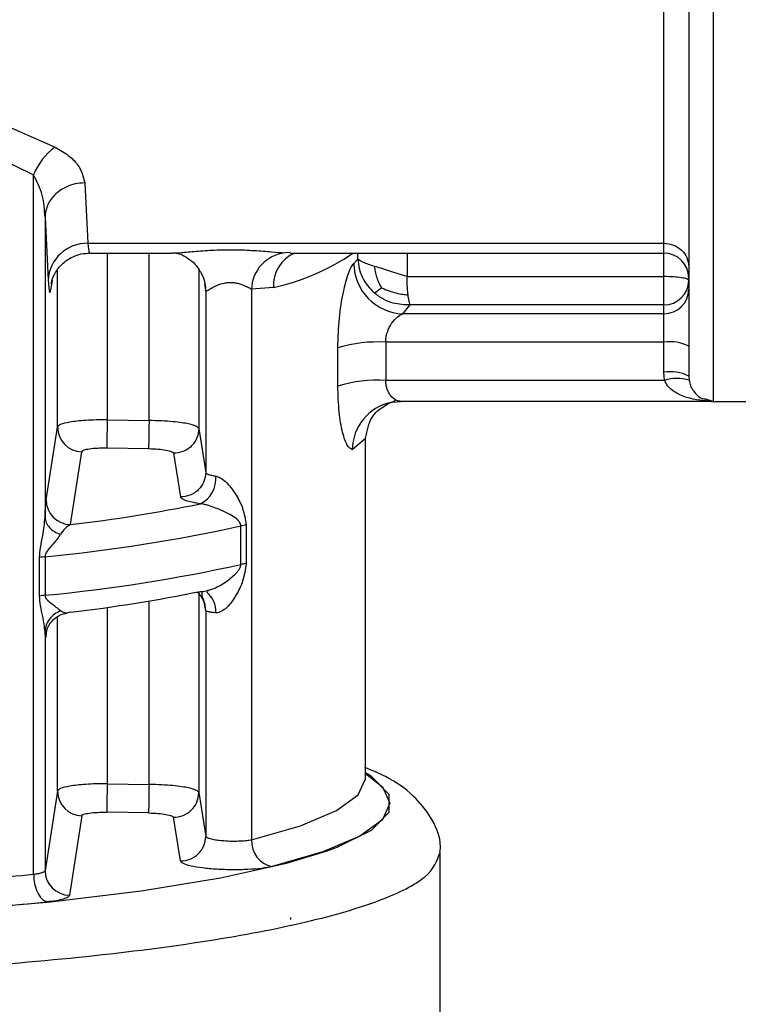
# Model space of a CAD drawing. Units: millimetres. Extents: x 10 to 416, y 10 to 287.
# Drawn here: x 108 to 116, y 196 to 206 of the extents above; entities that cross this region are included whole.
import ezdxf

# ---------------------------------------------------------------- set-up
doc = ezdxf.new("R2010")
doc.units = ezdxf.units.MM

msp = doc.modelspace()

# ---------------------------------------------------------------- linework, layer by layer
at = {"color": 8, "linetype": 'Continuous', "lineweight": 25}
for p, q in [((115.3266, 201.7802), (115.3266, 221.6124)), ((114.8266, 203.2729), (114.8266, 203.3714)), ((109.229, 203.2729), (109.229, 201.5958)), ((109.65, 201.5887), (109.65, 203.2729)), ((111.0704, 203.2785), (111.0169, 203.2746)), ((111.7498, 203.2119), (111.7498, 203.2729)), ((112.2445, 203.2729), (112.2445, 203.0364)), ((114.8266, 203.0364), (114.8266, 203.2729)), ((108.7292, 201.5226), (108.7292, 203.1052)), ((110.1498, 203.1075), (110.1498, 201.5071)), ((108.6772, 202.9978), (108.6606, 202.8982)), ((110.2092, 202.9616), (110.2184, 202.8982)), ((110.1498, 199.8666), (110.1498, 197.8464)), ((109.65, 197.9279), (109.65, 199.7736)), ((110.2198, 199.6785), (110.2055, 199.7602)), ((109.229, 199.7092), (109.229, 197.9351)), ((108.7292, 197.8618), (108.7292, 199.6163)), ((108.6141, 199.4147), (108.6182, 199.459))]:
    msp.add_line(p, q, dxfattribs=at)
at = {"color": 7, "linetype": 'Continuous', "lineweight": 25}
for p, q in [((114.8266, 203.3714), (114.8266, 206.6613)), ((107.693, 204.7825), (108.7046, 204.3371)), ((107.53, 204.5289), (108.4888, 204.0592)), ((108.4888, 197.0263), (108.4888, 204.0592)), ((109.0037, 203.9794), (109.0356, 203.3714)), ((108.6038, 203.6347), (108.6038, 200.6159)), ((108.6038, 203.6347), (108.6358, 202.9994)), ((109.0356, 203.3714), (114.8266, 203.3714)), ((115.0766, 203.3434), (115.0766, 203.2722)), ((109.035, 203.2729), (109.8795, 203.2729)), ((111.0704, 203.2729), (114.8266, 203.2729)), ((111.7498, 203.2119), (111.7094, 203.1686)), ((112.2445, 203.0364), (114.8266, 203.0364)), ((110.9003, 202.9273), (110.6802, 202.9089)), ((110.6802, 202.9089), (110.6802, 197.3707)), ((110.2198, 202.8906), (110.2184, 202.8982)), ((110.2198, 202.8906), (110.2198, 201.0673)), ((112.2013, 202.6622), (112.2766, 202.751)), ((114.8266, 202.751), (112.2766, 202.751)), ((114.8266, 202.6622), (114.8266, 202.751)), ((114.8266, 202.6622), (112.2013, 202.6622)), ((114.8266, 202.3768), (114.8266, 202.6622)), ((111.5488, 201.9351), (111.5488, 202.3197)), ((112.0296, 202.3768), (112.0296, 201.9922)), ((114.8266, 202.3768), (112.0296, 202.3768)), ((114.8266, 202.0757), (114.8266, 202.3768)), ((114.8336, 201.9922), (114.8266, 202.0757)), ((115.0766, 202.0364), (115.0801, 201.9944)), ((114.8336, 201.9922), (112.0296, 201.9922)), ((115.3009, 201.7815), (112.1839, 201.7815)), ((115.2455, 201.8052), (115.3266, 201.7815)), ((115.3266, 201.7802), (115.8266, 201.7802)), ((108.6141, 200.7898), (108.7292, 201.5226)), ((109.229, 201.5958), (109.65, 201.5887)), ((110.1498, 201.5071), (110.2198, 201.0673)), ((111.6931, 201.2966), (111.8266, 201.4107)), ((111.8266, 197.9856), (111.8266, 201.4107)), ((108.8613, 200.5425), (108.9749, 201.2749)), ((109.6457, 201.3026), (109.2247, 201.3098)), ((109.8956, 201.2594), (109.9663, 200.8197)), ((110.5736, 200.1404), (110.5736, 200.5282)), ((110.6254, 200.537), (110.6254, 200.1493)), ((108.5495, 199.823), (108.5495, 200.2108)), ((108.6057, 200.219), (108.6057, 199.8312)), ((110.2362, 199.8645), (110.2348, 199.8588)), ((110.2198, 199.6785), (110.2198, 197.4065)), ((108.6038, 199.465), (108.6038, 197.0619)), ((111.8266, 197.9856), (111.8259, 198.0014)), ((108.7292, 197.8618), (108.6038, 197.0619)), ((109.229, 197.9351), (109.65, 197.9279)), ((110.1498, 197.8464), (110.2198, 197.4065)), ((108.9749, 197.6141), (108.8512, 196.8146)), ((109.6457, 197.6419), (109.2247, 197.649)), ((109.9663, 197.159), (109.8956, 197.5986)), ((112.5766, 191.3872), (112.5766, 197.2448)), ((111.0766, 196.5717), (111.0754, 196.5915))]:
    msp.add_line(p, q, dxfattribs=at)
at = {"color": 7, "linetype": 'Continuous', "lineweight": 25, "flags": 128}
for points in [[(114.8266, 202.751), (114.8266, 202.764), (114.8266, 202.7858), (114.8266, 202.8155), (114.8266, 202.8521), (114.8266, 202.8941), (114.8266, 202.94), (114.8266, 202.988), (114.8266, 203.0364)], [(112.0816, 201.7709), (112.0897, 201.7725), (112.1839, 201.7815)], [(97.5478, 197.3234), (97.8476, 197.2149), (98.435, 197.0596), (99.1664, 196.9202), (100.0247, 196.8), (100.9896, 196.7018), (102.0386, 196.6279), (103.147, 196.58), (104.289, 196.5593), (105.4378, 196.5662), (106.5663, 196.6006), (107.6482, 196.6617), (108.6581, 196.748), (109.5724, 196.8575), (110.3695, 196.9877), (111.0309, 197.1355), (111.4302, 197.2564)]]:
    msp.add_lwpolyline(points, dxfattribs=at)
at = {"color": 8, "linetype": 'Continuous', "lineweight": 25, "flags": 128}
for points in [[(110.6802, 197.3707), (111.174, 197.5132), (111.5341, 197.6652), (111.7531, 197.8238), (111.8266, 197.9856)], [(111.8266, 198.0379), (111.9963, 197.9061), (112.0723, 197.7388), (111.9963, 197.5714), (111.7698, 197.4075), (111.3976, 197.2503), (110.887, 197.103)], [(111.4302, 197.2564), (111.541, 197.2974), (111.8878, 197.4696), (112.0633, 197.6482), (112.0633, 197.8289), (111.8878, 198.0074), (111.8266, 198.0456)]]:
    msp.add_lwpolyline(points, dxfattribs=at)
at = {"color": 7, "linetype": 'Continuous', "lineweight": 25}
for centre, radius, start, end in [((109.0592, 203.8389), 0.6115, 125.4415, 158.88119), ((109.0269, 202.9799), 0.3916, 88.7195, 177.15742), ((111.0585, 202.8984), 0.3785, 96.30771, 178.40106), ((110.4372, 205.0983), 2.2199, 282.03982, 304.68438), ((114.8266, 203.0229), 0.25, 360, 90), ((112.2203, 203.1728), 0.5109, 180.46466, 267.87117), ((114.8285, 202.9991), 0.2481, 269.56112, 359.55429), ((114.8285, 202.9103), 0.2481, 269.56112, 359.55429), ((111.9513, 200.982), 1.397, 86.78462, 106.74484), ((114.8876, 201.9496), 0.4315, 64.01451, 98.12175), ((114.8876, 201.6485), 0.4315, 64.01451, 98.12175), ((111.9513, 200.5974), 1.397, 86.78462, 106.74484), ((114.9604, 201.5839), 0.4276, 73.74875, 107.26202), ((115.3266, 202.0302), 0.25, 250.60229, 270), ((108.9787, 201.5243), 0.2495, 180.40685, 269.12182), ((147.0199, 200.8862), 37.7975, 178.9243, 179.35791), ((110.0428, 201.0016), 0.2794, 296.68629, 5.83103), ((108.8635, 200.7919), 0.2494, 180.47269, 269.50256), ((107.0319, 216.1406), 15.705, 276.68931, 281.51965), ((107.021, 216.7184), 16.5754, 275.4861, 282.3761), ((110.6853, 200.0288), 0.5118, 96.72407, 102.61246), ((108.6701, 199.577), 0.6452, 95.7268, 100.77006), ((107.021, 216.3307), 16.5754, 275.4861, 282.3761), ((110.6853, 199.641), 0.5118, 96.72405, 102.61245), ((107.0319, 215.2591), 15.705, 276.68932, 281.51965), ((108.6701, 199.1892), 0.6452, 95.7268, 100.77008), ((108.9787, 197.8636), 0.2495, 180.40682, 269.12185), ((147.3241, 197.2186), 37.6808, 178.92133, 179.35631), ((109.9002, 197.8482), 0.2496, 268.95243, 359.57715), ((109.9703, 197.4085), 0.2495, 269.09288, 359.53589), ((110.9409, 197.3583), 0.261, 177.29319, 258.07999), ((105.3293, 228.5922), 31.7237, 273.97794, 275.71581), ((108.8532, 197.064), 0.2494, 180.47544, 269.53092), ((105.3548, 229.3824), 32.7985, 273.97794, 275.71581)]:
    msp.add_arc(centre, radius, start, end, dxfattribs=at)
at = {"color": 8, "linetype": 'Continuous', "lineweight": 25}
for centre, radius, start, end in [((111.2595, 202.9437), 0.3596, 113.7339, 182.62143), ((112.1879, 201.2875), 0.4949, 102.404, 178.94627), ((109.9745, 199.6783), 0.2453, 0.06001, 49.06382), ((110.0885, 199.676), 0.2332, 354.76378, 52.75596)]:
    msp.add_arc(centre, radius, start, end, dxfattribs=at)
at = {"color": 7, "linetype": 'Continuous', "lineweight": 25}
for points, knots in [([(115.0766, 206.4324), (115.0766, 205.7519), (115.0766, 204.9167), (115.0766, 204.1257), (115.0766, 203.7799), (115.0766, 203.3798), (115.0766, 202.9579), (115.0766, 202.5791), (115.0766, 202.3004), (115.0766, 202.1051), (115.0766, 202.0598), (115.0766, 202.0364)], [0, 0, 0, 0, 0.27416, 0.336451, 0.398619, 0.460886, 0.572203, 0.68348, 0.781161, 0.886708, 1, 1, 1, 1]), ([(108.7046, 204.3371), (108.7515, 204.3108), (108.8431, 204.2594), (108.9643, 204.1367), (108.988, 204.042), (109.0037, 203.9794)], [0, 0, 0, 0, 0.262655, 0.513277, 1, 1, 1, 1]), ([(108.6038, 203.6347), (108.5993, 203.7092), (108.5907, 203.8546), (108.5222, 203.9922), (108.4888, 204.0592)], [0, 0, 0, 0, 0.513017, 1, 1, 1, 1]), ([(109.0037, 203.9794), (108.9706, 203.977), (108.9055, 203.9723), (108.8162, 203.9404), (108.7417, 203.8958), (108.67, 203.8286), (108.6158, 203.7399), (108.6075, 203.6669), (108.6038, 203.6347)], [0, 0, 0, 0, 0.159729, 0.314096, 0.459277, 0.592774, 0.820355, 1, 1, 1, 1]), ([(108.6659, 202.962), (108.6704, 202.9836), (108.6768, 203.0144), (108.7138, 203.0872), (108.7562, 203.1445), (108.8139, 203.1974), (108.8855, 203.2396), (108.9685, 203.2682), (109.0277, 203.2713), (109.0578, 203.2729)], [0, 0, 0, 0, 0.28496, 0.406679, 0.517553, 0.628853, 0.746548, 0.871191, 1, 1, 1, 1]), ([(109.9135, 203.2741), (109.9295, 203.2711), (109.9621, 203.2651), (110.039, 203.2268), (110.1186, 203.1621), (110.1575, 203.0998), (110.177, 203.0687)], [0, 0, 0, 0, 0.239101, 0.487817, 0.744199, 1, 1, 1, 1]), ([(111.7498, 203.2119), (111.7529, 203.1804), (111.7592, 203.1173), (111.7934, 203.0266), (111.8435, 202.9425), (111.8902, 202.8966), (111.9136, 202.8737)], [0, 0, 0, 0, 0.249999, 0.499998, 0.749998, 1, 1, 1, 1]), ([(111.5488, 202.3197), (111.5519, 202.4202), (111.5581, 202.6172), (111.602, 202.886), (111.6475, 203.0508), (111.684, 203.1371), (111.701, 203.1582), (111.7094, 203.1686)], [0, 0, 0, 0, 0.262511, 0.514862, 0.757992, 0.879422, 1, 1, 1, 1]), ([(111.9886, 202.9238), (111.9774, 202.9446), (111.9567, 202.9832), (111.9373, 203.0434), (111.9251, 203.0944), (111.9198, 203.1256), (111.9177, 203.1386)], [0, 0, 0, 0, 0.309114, 0.571743, 0.822084, 1, 1, 1, 1]), ([(110.1742, 203.0696), (110.1804, 203.0587), (110.2109, 203.0043), (110.2158, 202.9411), (110.2198, 202.8906)], [0, 0, 0, 0, 0.201624, 1, 1, 1, 1]), ([(112.2546, 202.8534), (112.253, 202.868), (112.25, 202.8965), (112.2458, 202.9583), (112.2451, 203.0056), (112.2445, 203.0364)], [0, 0, 0, 0, 0.267595, 0.523715, 1, 1, 1, 1]), ([(108.6358, 202.9994), (108.6401, 202.9467), (108.648, 202.8509), (108.6567, 202.8835), (108.6606, 202.8982)], [0, 0, 0, 0, 0.550407, 1, 1, 1, 1]), ([(110.2198, 202.8906), (110.2209, 202.89), (110.2231, 202.8888), (110.2399, 202.8971), (110.2731, 202.9179), (110.3123, 202.9382), (110.3548, 202.9573), (110.3936, 202.9705), (110.4461, 202.9781), (110.4855, 202.9786), (110.5246, 202.9739), (110.5752, 202.9616), (110.6252, 202.9397), (110.6597, 202.9213), (110.6749, 202.9122), (110.6789, 202.9097), (110.68, 202.909), (110.6802, 202.9089)], [0, 0, 0, 0, 0.063364, 0.131567, 0.262393, 0.37462, 0.390102, 0.511353, 0.570821, 0.628235, 0.685046, 0.746529, 0.870481, 0.964511, 0.989592, 0.998774, 1, 1, 1, 1]), ([(111.9136, 202.8737), (111.9185, 202.8762), (111.9276, 202.8808), (111.9454, 202.893), (111.9651, 202.9071), (111.9817, 202.9189), (111.9886, 202.9238)], [0, 0, 0, 0, 0.310001, 0.573471, 0.822164, 1, 1, 1, 1]), ([(111.9886, 202.9238), (112.0134, 202.913), (112.0593, 202.8932), (112.1314, 202.8708), (112.196, 202.8574), (112.2373, 202.8546), (112.2546, 202.8534)], [0, 0, 0, 0, 0.3103501, 0.5736784, 0.821888, 1, 1, 1, 1]), ([(112.2766, 202.751), (112.2189, 202.753), (112.1266, 202.7561), (112.0028, 202.8059), (111.9444, 202.8503), (111.9136, 202.8737)], [0, 0, 0, 0, 0.4410337, 0.7050518, 1, 1, 1, 1]), ([(112.2766, 202.751), (112.2736, 202.7579), (112.2683, 202.7699), (112.2617, 202.8048), (112.2576, 202.8311), (112.2555, 202.8463), (112.2548, 202.8515), (112.2546, 202.8534)], [0, 0, 0, 0, 0.4019216, 0.7028461, 0.9023035, 0.9638933, 1, 1, 1, 1]), ([(112.0296, 202.3768), (112.0305, 202.3932), (112.0322, 202.4271), (112.0498, 202.4943), (112.0881, 202.5687), (112.1457, 202.6347), (112.1827, 202.653), (112.2013, 202.6622)], [0, 0, 0, 0, 0.115591, 0.237711, 0.48466, 0.741247, 1, 1, 1, 1]), ([(111.6931, 201.2966), (111.6765, 201.3052), (111.6432, 201.3225), (111.5944, 201.4623), (111.5567, 201.6694), (111.5514, 201.8455), (111.5488, 201.9351)], [0, 0, 0, 0, 0.24027, 0.484292, 0.737579, 1, 1, 1, 1]), ([(112.1839, 201.7815), (112.178, 201.7817), (112.1606, 201.7823), (112.1254, 201.7954), (112.0872, 201.8266), (112.0584, 201.8701), (112.0421, 201.9089), (112.0317, 201.9498), (112.0303, 201.9784), (112.0296, 201.9922)], [0, 0, 0, 0, 0.087573, 0.260067, 0.515617, 0.652488, 0.777789, 0.892995, 1, 1, 1, 1]), ([(115.3266, 201.7815), (115.234, 201.7874), (115.0953, 201.7963), (114.9431, 201.8666), (114.8661, 201.9271), (114.8435, 201.9723), (114.8336, 201.9922)], [0, 0, 0, 0, 0.50142, 0.751367, 0.890698, 1, 1, 1, 1]), ([(111.8266, 201.4107), (111.8426, 201.4873), (111.8781, 201.6576), (112.0072, 201.7302), (112.0782, 201.7701)], [0, 0, 0, 0, 0.449899, 1, 1, 1, 1]), ([(112.0782, 201.7701), (112.0878, 201.7731), (112.1065, 201.7788), (112.1223, 201.7903), (112.1301, 201.796)], [0, 0, 0, 0, 0.512568, 1, 1, 1, 1]), ([(109.229, 201.5958), (109.1914, 201.5957), (109.1178, 201.5956), (109.0151, 201.5905), (108.926, 201.5827), (108.8319, 201.5696), (108.7502, 201.5496), (108.7359, 201.5312), (108.7292, 201.5226)], [0, 0, 0, 0, 0.146143, 0.286312, 0.420505, 0.54872, 0.786195, 1, 1, 1, 1]), ([(109.65, 201.5887), (109.6494, 201.5571), (109.6486, 201.5086), (109.6476, 201.4464), (109.6469, 201.4018), (109.6464, 201.3637), (109.6458, 201.3237), (109.6458, 201.3109), (109.6457, 201.3026)], [0, 0, 0, 0, 0.239498, 0.368387, 0.5, 0.631613, 0.760502, 1, 1, 1, 1]), ([(110.1498, 201.5071), (110.145, 201.5144), (110.1339, 201.531), (110.0672, 201.5514), (109.9796, 201.5671), (109.8882, 201.5779), (109.7761, 201.5861), (109.693, 201.5878), (109.65, 201.5887)], [0, 0, 0, 0, 0.1775082, 0.4028926, 0.534109, 0.6773741, 0.8326756, 1, 1, 1, 1]), ([(110.1498, 201.5071), (110.1464, 201.4757), (110.1412, 201.4275), (110.1094, 201.3694), (110.0764, 201.3295), (110.0356, 201.2975), (109.9764, 201.2669), (109.9274, 201.2623), (109.8956, 201.2594)], [0, 0, 0, 0, 0.239221, 0.368209, 0.5, 0.631791, 0.760779, 1, 1, 1, 1]), ([(109.2247, 201.3098), (109.1925, 201.3097), (109.1281, 201.3097), (109.0464, 201.3021), (108.9883, 201.2902), (108.9793, 201.28), (108.9749, 201.2749)], [0, 0, 0, 0, 0.25002, 0.500045, 0.750021, 1, 1, 1, 1]), ([(109.8956, 201.2594), (109.891, 201.2646), (109.8818, 201.275), (109.8242, 201.2889), (109.7421, 201.2992), (109.6778, 201.3015), (109.6457, 201.3026)], [0, 0, 0, 0, 0.249841, 0.499878, 0.750002, 1, 1, 1, 1]), ([(110.2198, 201.0673), (110.2164, 201.036), (110.2112, 200.9879), (110.1795, 200.93), (110.1466, 200.8901), (110.1059, 200.8582), (110.0469, 200.8275), (109.9981, 200.8228), (109.9663, 200.8197)], [0, 0, 0, 0, 0.239264, 0.368238, 0.500002, 0.631766, 0.760739, 1, 1, 1, 1]), ([(110.3208, 201.03), (110.3281, 201.0283), (110.3431, 201.0248), (110.3768, 201.0083), (110.4227, 200.9729), (110.477, 200.9125), (110.5378, 200.822), (110.6021, 200.7006), (110.6173, 200.5939), (110.6254, 200.537)], [0, 0, 0, 0, 0.042415, 0.087229, 0.189582, 0.316142, 0.471505, 0.718283, 1, 1, 1, 1]), ([(108.6038, 200.6159), (108.6054, 200.6584), (108.6087, 200.7424), (108.6123, 200.7742), (108.6141, 200.7898)], [0, 0, 0, 0, 0.5070064, 1, 1, 1, 1]), ([(110.1683, 200.752), (110.1388, 200.7566), (110.0814, 200.7656), (110.0187, 200.7825), (109.9764, 200.8007), (109.9697, 200.8134), (109.9663, 200.8197)], [0, 0, 0, 0, 0.256595, 0.499871, 0.750982, 1, 1, 1, 1]), ([(110.5736, 200.5282), (110.5733, 200.5318), (110.5729, 200.5395), (110.5678, 200.5553), (110.5303, 200.6107), (110.4416, 200.6548), (110.3243, 200.7089), (110.2419, 200.736), (110.1954, 200.7476), (110.1771, 200.7505), (110.1683, 200.752)], [0, 0, 0, 0, 0.02048, 0.043361, 0.10009, 0.470843, 0.733116, 0.880889, 0.942844, 1, 1, 1, 1]), ([(108.5495, 200.2108), (108.5518, 200.244), (108.5569, 200.3192), (108.5887, 200.4567), (108.5981, 200.5556), (108.6038, 200.6159)], [0, 0, 0, 0, 0.235056, 0.533961, 1, 1, 1, 1]), ([(108.6038, 200.6159), (108.6061, 200.5981), (108.6109, 200.5617), (108.6449, 200.5116), (108.6952, 200.4695), (108.7391, 200.4525), (108.7606, 200.4442)], [0, 0, 0, 0, 0.244553, 0.500032, 0.755494, 1, 1, 1, 1]), ([(108.8613, 200.5425), (108.8417, 200.5315), (108.8071, 200.5122), (108.7746, 200.4647), (108.7606, 200.4442)], [0, 0, 0, 0, 0.568017, 1, 1, 1, 1]), ([(108.6057, 200.219), (108.6061, 200.2236), (108.607, 200.2335), (108.6158, 200.2562), (108.6405, 200.2937), (108.6774, 200.335), (108.7059, 200.3694), (108.7199, 200.3865), (108.7234, 200.3908), (108.7243, 200.392), (108.7245, 200.3923), (108.7386, 200.41), (108.7496, 200.4271), (108.7606, 200.4442)], [0, 0, 0, 0, 0.0403264, 0.0878489, 0.2139774, 0.4657096, 0.6626337, 0.7125913, 0.7254609, 0.7288701, 0.7301035, 0.7302626, 1, 1, 1, 1]), ([(110.6254, 200.1493), (110.6173, 200.0903), (110.6021, 199.9796), (110.5378, 199.8492), (110.477, 199.7562), (110.4227, 199.697), (110.3768, 199.6662), (110.3431, 199.655), (110.3281, 199.6548), (110.3208, 199.6548)], [0, 0, 0, 0, 0.281725, 0.528542, 0.683876, 0.810418, 0.912764, 0.95758, 1, 1, 1, 1]), ([(110.1683, 199.8705), (110.1771, 199.8702), (110.1954, 199.8696), (110.2275, 199.8743), (110.2491, 199.8823), (110.2601, 199.8863)], [0, 0, 0, 0, 0.311162, 0.648541, 1, 1, 1, 1]), ([(110.1812, 199.8584), (110.1805, 199.8516), (110.1782, 199.8315), (110.1981, 199.778), (110.2113, 199.7425)], [0, 0, 0, 0, 0.337258, 1, 1, 1, 1]), ([(108.6038, 199.465), (108.5981, 199.5141), (108.5887, 199.5947), (108.5569, 199.7176), (108.5518, 199.7908), (108.5495, 199.823)], [0, 0, 0, 0, 0.465787, 0.764703, 1, 1, 1, 1]), ([(108.7606, 199.6749), (108.7496, 199.684), (108.7386, 199.6931), (108.7245, 199.7035), (108.7242, 199.7037), (108.7233, 199.7044), (108.7197, 199.707), (108.7058, 199.7172), (108.6773, 199.7389), (108.6405, 199.7671), (108.6158, 199.7969), (108.6069, 199.817), (108.6061, 199.8267), (108.6057, 199.8312)], [0, 0, 0, 0, 0.269707, 0.270332, 0.271449, 0.275162, 0.288499, 0.338829, 0.53425, 0.786036, 0.912082, 0.959617, 1, 1, 1, 1]), ([(108.7606, 199.6749), (108.7391, 199.6649), (108.6952, 199.6444), (108.6449, 199.593), (108.6109, 199.5316), (108.6061, 199.4869), (108.6038, 199.465)], [0, 0, 0, 0, 0.244529, 0.499998, 0.755468, 1, 1, 1, 1]), ([(108.6181, 199.4584), (108.6225, 199.4761), (108.6289, 199.502), (108.6528, 199.5446), (108.6776, 199.5764), (108.7092, 199.6051), (108.7587, 199.6372), (108.8024, 199.6469), (108.8314, 199.6533)], [0, 0, 0, 0, 0.255009, 0.374772, 0.49481, 0.618863, 0.746655, 1, 1, 1, 1]), ([(108.8613, 199.661), (108.8417, 199.6555), (108.8071, 199.6458), (108.7746, 199.6661), (108.7606, 199.6749)], [0, 0, 0, 0, 0.568029, 1, 1, 1, 1]), ([(108.6141, 199.4147), (108.6123, 199.4088), (108.6087, 199.3968), (108.6054, 199.4421), (108.6038, 199.465)], [0, 0, 0, 0, 0.493052, 1, 1, 1, 1]), ([(112.5744, 197.2461), (112.5751, 197.2499), (112.5975, 197.3638), (112.4963, 197.6022), (112.2989, 197.8384), (112.0803, 197.9921), (111.8908, 198.0694), (111.8185, 198.0989)], [0, 0, 0, 0, 0.0082972, 0.2523903, 0.503286, 0.8107081, 1, 1, 1, 1]), ([(111.8283, 197.9708), (111.8278, 197.9736), (111.8273, 197.9765), (111.8269, 197.9793), (111.8269, 197.9794)], [0, 0, 0, 0, 0.9592356, 1, 1, 1, 1]), ([(109.229, 197.9351), (109.1914, 197.935), (109.1178, 197.9348), (109.0151, 197.9298), (108.9261, 197.922), (108.8319, 197.9088), (108.7502, 197.8888), (108.7359, 197.8705), (108.7292, 197.8618)], [0, 0, 0, 0, 0.146128, 0.286286, 0.420473, 0.548685, 0.786169, 1, 1, 1, 1]), ([(109.229, 197.9351), (109.2285, 197.9035), (109.2277, 197.8551), (109.2267, 197.7928), (109.226, 197.7483), (109.2254, 197.7101), (109.2249, 197.6702), (109.2248, 197.6574), (109.2247, 197.649)], [0, 0, 0, 0, 0.2395014, 0.3683893, 0.5, 0.6316107, 0.7604986, 1, 1, 1, 1]), ([(110.1498, 197.8464), (110.145, 197.8537), (110.1339, 197.8703), (110.0672, 197.8907), (109.9796, 197.9064), (109.8883, 197.9172), (109.7761, 197.9254), (109.6931, 197.9271), (109.65, 197.9279)], [0, 0, 0, 0, 0.177447, 0.402812, 0.534033, 0.677313, 0.83264, 1, 1, 1, 1]), ([(108.9749, 197.6141), (108.9793, 197.6192), (108.9883, 197.6294), (109.0464, 197.6413), (109.1281, 197.6489), (109.1925, 197.649), (109.2247, 197.649)], [0, 0, 0, 0, 0.249979, 0.499955, 0.74998, 1, 1, 1, 1]), ([(109.6457, 197.6419), (109.6779, 197.6408), (109.7423, 197.6385), (109.8241, 197.6282), (109.8822, 197.6143), (109.8912, 197.6039), (109.8956, 197.5986)], [0, 0, 0, 0, 0.250095, 0.500123, 0.750108, 1, 1, 1, 1]), ([(110.6802, 197.3707), (110.6656, 197.3678), (110.6355, 197.3617), (110.5685, 197.3565), (110.488, 197.3551), (110.408, 197.3587), (110.3422, 197.3655), (110.2836, 197.3749), (110.2415, 197.3868), (110.2227, 197.3985), (110.2205, 197.4045), (110.2198, 197.4065)], [0, 0, 0, 0, 0.112428, 0.233206, 0.362327, 0.499784, 0.604897, 0.697911, 0.84689, 0.947715, 1, 1, 1, 1]), ([(110.887, 197.103), (110.8543, 197.0965), (110.7888, 197.0834), (110.6469, 197.0723), (110.4897, 197.0689), (110.3296, 197.0742), (110.1831, 197.0875), (110.0657, 197.1075), (109.985, 197.1323), (109.9725, 197.1501), (109.9663, 197.159)], [0, 0, 0, 0, 0.124805, 0.249937, 0.374945, 0.499957, 0.624973, 0.749992, 0.87559, 1, 1, 1, 1]), ([(108.4888, 197.0263), (108.5043, 197.0281), (108.5358, 197.0319), (108.5717, 197.0402), (108.5974, 197.0503), (108.6017, 197.058), (108.6038, 197.0619)], [0, 0, 0, 0, 0.236476, 0.481962, 0.736468, 1, 1, 1, 1]), ([(108.8512, 196.8146), (108.8474, 196.8077), (108.8398, 196.7939), (108.7906, 196.775), (108.7195, 196.7585), (108.6541, 196.7508), (108.6213, 196.7469)], [0, 0, 0, 0, 0.249519, 0.499991, 0.749999, 1, 1, 1, 1])]:
    msp.add_open_spline(points, degree=3, knots=knots, dxfattribs=at)
at = {"color": 8, "linetype": 'Continuous', "lineweight": 25}
for points, knots in [([(109.0356, 203.3714), (109.0398, 203.3292), (109.0455, 203.2702), (109.0513, 203.2818), (109.0529, 203.2851)], [0, 0, 0, 0, 0.716881, 1, 1, 1, 1]), ([(109.8795, 203.2737), (109.9079, 203.2747), (109.9705, 203.2767), (110.124, 203.292), (110.3087, 203.3045), (110.5111, 203.3081), (110.7078, 203.3003), (110.886, 203.285), (110.9739, 203.278), (111.0169, 203.2746)], [0, 0, 0, 0, 0.118256, 0.259882, 0.408521, 0.562522, 0.714924, 0.860558, 1, 1, 1, 1]), ([(115.0801, 201.9944), (115.085, 201.9744), (115.0962, 201.9287), (115.1347, 201.868), (115.1848, 201.8156), (115.2268, 201.8084), (115.2455, 201.8052)], [0, 0, 0, 0, 0.156387, 0.356812, 0.712492, 1, 1, 1, 1]), ([(110.2601, 199.8863), (110.2746, 199.8908), (110.3345, 199.9093), (110.4248, 199.9657), (110.5056, 200.0296), (110.5515, 200.0816), (110.5677, 200.1115), (110.5729, 200.1289), (110.5733, 200.1367), (110.5736, 200.1404)], [0, 0, 0, 0, 0.101779, 0.422612, 0.733563, 0.87754, 0.946941, 0.974937, 1, 1, 1, 1])]:
    msp.add_open_spline(points, degree=3, knots=knots, dxfattribs=at)
at = {"color": 7, "linetype": 'Continuous', "lineweight": 25}
for points in [[(114.8266, 203.3714), (114.8594, 203.3679), (114.9249, 203.3609), (115.0075, 203.3069), (115.0654, 203.2297), (115.0729, 203.1685), (115.0766, 203.1379)], [(111.9177, 203.1386), (111.8759, 203.152), (111.7925, 203.1788), (111.764, 203.2008), (111.7498, 203.2119)], [(112.2445, 203.0364), (112.1846, 203.0558), (112.0647, 203.0945), (111.9667, 203.1239), (111.9177, 203.1386)], [(115.0766, 202.9971), (115.0729, 203.0023), (115.0654, 203.0126), (115.0075, 203.0256), (114.9249, 203.0346), (114.8594, 203.0358), (114.8266, 203.0364)], [(110.2198, 201.0673), (110.2215, 201.0637), (110.2249, 201.0567), (110.2462, 201.0466), (110.2774, 201.0374), (110.3063, 201.0324), (110.3208, 201.03)], [(110.3208, 199.6548), (110.3063, 199.6561), (110.2774, 199.6588), (110.2462, 199.6647), (110.225, 199.6713), (110.2215, 199.6761), (110.2198, 199.6785)], [(104.5766, 195.9875), (105.1002, 195.9922), (106.1474, 196.0015), (107.6578, 196.0763), (109.0499, 196.1925), (110.2697, 196.3501), (111.2723, 196.5418), (112.0116, 196.7606), (112.4873, 196.9979), (112.5469, 197.1625), (112.5766, 197.2448)], [(108.4888, 197.0263), (108.4908, 196.9938), (108.4947, 196.9289), (108.5253, 196.8403), (108.569, 196.7723), (108.6039, 196.7554), (108.6213, 196.7469)]]:
    msp.add_open_spline(points, degree=3, dxfattribs=at)

doc.saveas('drawing.dxf')
